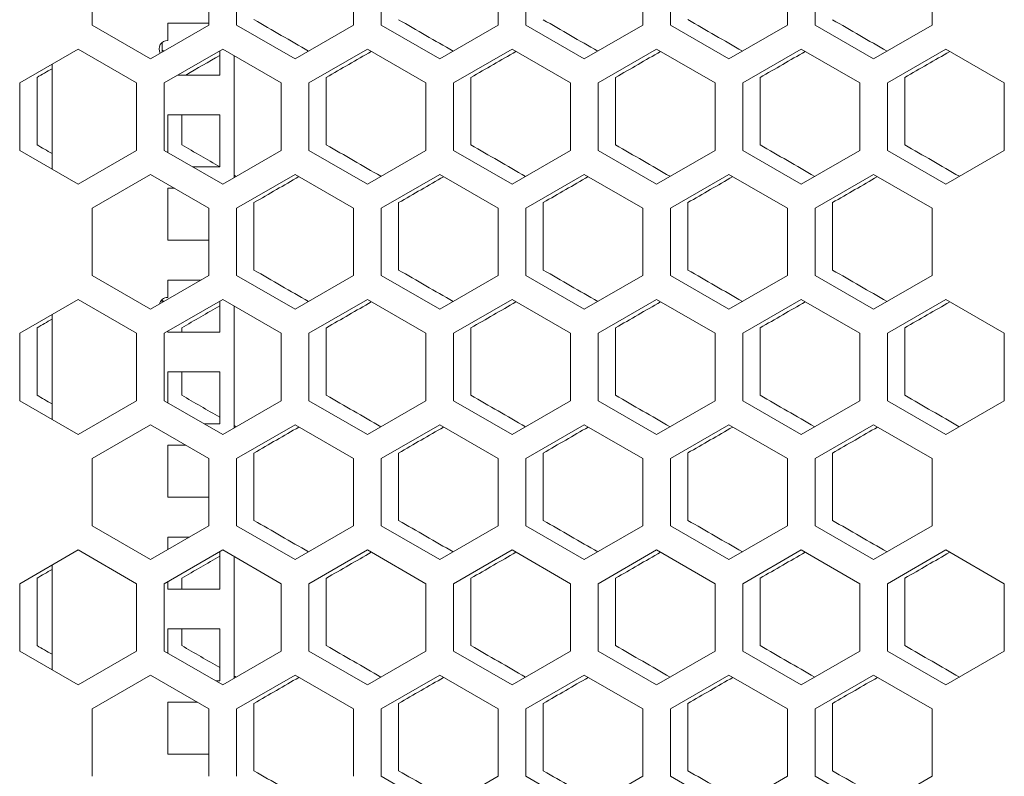
# Model space of a CAD drawing. Units: millimetres. Extents: x -512 to 2805, y -2216 to 1048.
# Drawn here: x -261 to -91, y -547 to -416 of the extents above; entities that cross this region are included whole.
import ezdxf

# ---------------------------------------------------------------- set-up
doc = ezdxf.new("R2010")
doc.units = ezdxf.units.MM

# ---------------------------------------------------------------- blocks, each defined once
blk = doc.blocks.new('A$C039F67F3')
at = {"color": 0, "linetype": 'Continuous', "lineweight": 0, "extrusion": (0, 1, -2.22045e-16)}
for p, q in [((-576.57, -2718.87), (-576.57, -2707.21)), ((-556.37, -2707.21), (-556.37, -2718.87)), ((-551.57, -2718.87), (-551.57, -2707.21)), ((-531.37, -2707.21), (-531.37, -2718.87)), ((-526.57, -2718.87), (-526.57, -2707.21)), ((-506.37, -2707.21), (-506.37, -2718.87)), ((-501.57, -2718.87), (-501.57, -2707.21)), ((-481.37, -2707.21), (-481.37, -2718.87)), ((-476.57, -2718.87), (-476.57, -2707.21)), ((-456.37, -2707.21), (-456.37, -2718.87)), ((-451.57, -2718.87), (-451.57, -2707.21)), ((-431.37, -2707.21), (-431.37, -2718.87)), ((-566.47, -2724.7), (-576.57, -2718.87)), ((-556.37, -2718.87), (-566.47, -2724.7)), ((-563.47, -2718.5), (-563.47, -2721.5)), ((-556.37, -2718.5), (-563.47, -2718.5)), ((-541.47, -2724.7), (-551.57, -2718.87)), ((-531.37, -2718.87), (-541.47, -2724.7)), ((-516.47, -2724.7), (-526.57, -2718.87)), ((-506.37, -2718.87), (-516.47, -2724.7)), ((-491.47, -2724.7), (-501.57, -2718.87)), ((-481.37, -2718.87), (-491.47, -2724.7)), ((-466.47, -2724.7), (-476.57, -2718.87)), ((-456.37, -2718.87), (-466.47, -2724.7)), ((-441.47, -2724.7), (-451.57, -2718.87)), ((-431.37, -2718.87), (-441.47, -2724.7)), ((-589.07, -2728.86), (-578.97, -2723.03)), ((-578.97, -2723.03), (-568.87, -2728.86)), ((-564.47, -2723.55), (-564.47, -2721.89)), ((-564.07, -2728.86), (-553.97, -2723.03)), ((-553.97, -2723.03), (-543.87, -2728.86)), ((-539.07, -2728.86), (-528.97, -2723.03)), ((-528.97, -2723.03), (-518.87, -2728.86)), ((-514.07, -2728.86), (-503.97, -2723.03)), ((-503.97, -2723.03), (-493.87, -2728.86)), ((-489.07, -2728.86), (-478.97, -2723.03)), ((-478.97, -2723.03), (-468.87, -2728.86)), ((-464.07, -2728.86), (-453.97, -2723.03)), ((-453.97, -2723.03), (-443.87, -2728.86)), ((-439.07, -2728.86), (-428.97, -2723.03)), ((-428.97, -2723.03), (-418.87, -2728.86)), ((-554.47, -2727.5), (-554.47, -2723.32)), ((-551.97, -2724.18), (-551.97, -2745.2)), ((-583.47, -2743.75), (-583.47, -2725.63)), ((-586.07, -2727.91), (-586.07, -2739.57)), ((-561.73, -2727.5), (-554.47, -2727.5)), ((-554.47, -2727.49), (-561.71, -2727.49)), ((-536.07, -2727.91), (-536.07, -2739.57)), ((-511.07, -2727.91), (-511.07, -2739.57)), ((-486.07, -2727.91), (-486.07, -2739.57)), ((-461.07, -2727.91), (-461.07, -2739.57)), ((-436.07, -2727.91), (-436.07, -2739.57)), ((-589.07, -2740.52), (-589.07, -2728.86)), ((-568.87, -2728.86), (-568.87, -2740.52)), ((-564.07, -2740.52), (-564.07, -2728.86)), ((-543.87, -2728.86), (-543.87, -2740.52)), ((-539.07, -2740.52), (-539.07, -2728.86)), ((-518.87, -2728.86), (-518.87, -2740.52)), ((-514.07, -2740.52), (-514.07, -2728.86)), ((-493.87, -2728.86), (-493.87, -2740.52)), ((-489.07, -2740.52), (-489.07, -2728.86)), ((-468.87, -2728.86), (-468.87, -2740.52)), ((-464.07, -2740.52), (-464.07, -2728.86)), ((-443.87, -2728.86), (-443.87, -2740.52)), ((-439.07, -2740.52), (-439.07, -2728.86)), ((-418.87, -2728.86), (-418.87, -2740.52)), ((-563.47, -2734.38), (-563.47, -2740.87)), ((-554.47, -2734.38), (-563.47, -2734.38)), ((-561.07, -2734.38), (-561.07, -2739.57)), ((-554.47, -2743.38), (-554.47, -2734.38)), ((-578.97, -2746.35), (-589.07, -2740.52)), ((-568.87, -2740.52), (-578.97, -2746.35)), ((-553.97, -2746.35), (-564.07, -2740.52)), ((-543.87, -2740.52), (-553.97, -2746.35)), ((-528.97, -2746.35), (-539.07, -2740.52)), ((-518.87, -2740.52), (-528.97, -2746.35)), ((-503.97, -2746.35), (-514.07, -2740.52)), ((-493.87, -2740.52), (-503.97, -2746.35)), ((-478.97, -2746.35), (-489.07, -2740.52)), ((-468.87, -2740.52), (-478.97, -2746.35)), ((-453.97, -2746.35), (-464.07, -2740.52)), ((-443.87, -2740.52), (-453.97, -2746.35)), ((-428.97, -2746.35), (-439.07, -2740.52)), ((-418.87, -2740.52), (-428.97, -2746.35)), ((-554.47, -2743.37), (-559.13, -2743.37)), ((-559.11, -2743.38), (-554.47, -2743.38)), ((-576.57, -2750.51), (-566.47, -2744.68)), ((-566.47, -2744.68), (-556.37, -2750.51)), ((-551.57, -2750.51), (-541.47, -2744.68)), ((-541.47, -2744.68), (-531.37, -2750.51)), ((-526.57, -2750.51), (-516.47, -2744.68)), ((-516.47, -2744.68), (-506.37, -2750.51)), ((-501.57, -2750.51), (-491.47, -2744.68)), ((-491.47, -2744.68), (-481.37, -2750.51)), ((-476.57, -2750.51), (-466.47, -2744.68)), ((-466.47, -2744.68), (-456.37, -2750.51)), ((-451.57, -2750.51), (-441.47, -2744.68)), ((-441.47, -2744.68), (-431.37, -2750.51)), ((-563.47, -2747.07), (-563.47, -2756.07)), ((-562.32, -2747.07), (-563.47, -2747.07)), ((-548.57, -2749.56), (-548.57, -2761.22)), ((-523.57, -2749.56), (-523.57, -2761.22)), ((-498.57, -2749.56), (-498.57, -2761.22)), ((-473.57, -2749.56), (-473.57, -2761.22)), ((-448.57, -2749.56), (-448.57, -2761.22)), ((-576.57, -2762.17), (-576.57, -2750.51)), ((-556.37, -2750.51), (-556.37, -2762.17)), ((-551.57, -2762.17), (-551.57, -2750.51)), ((-531.37, -2750.51), (-531.37, -2762.17)), ((-526.57, -2762.17), (-526.57, -2750.51)), ((-506.37, -2750.51), (-506.37, -2762.17)), ((-501.57, -2762.17), (-501.57, -2750.51)), ((-481.37, -2750.51), (-481.37, -2762.17)), ((-476.57, -2762.17), (-476.57, -2750.51)), ((-456.37, -2750.51), (-456.37, -2762.17)), ((-451.57, -2762.17), (-451.57, -2750.51)), ((-431.37, -2750.51), (-431.37, -2762.17)), ((-556.37, -2756.06), (-563.47, -2756.06)), ((-563.47, -2756.07), (-556.37, -2756.07)), ((-566.47, -2768), (-576.57, -2762.17)), ((-556.37, -2762.17), (-566.47, -2768)), ((-541.47, -2768), (-551.57, -2762.17)), ((-531.37, -2762.17), (-541.47, -2768)), ((-516.47, -2768), (-526.57, -2762.17)), ((-506.37, -2762.17), (-516.47, -2768)), ((-491.47, -2768), (-501.57, -2762.17)), ((-481.37, -2762.17), (-491.47, -2768)), ((-466.47, -2768), (-476.57, -2762.17)), ((-456.37, -2762.17), (-466.47, -2768)), ((-441.47, -2768), (-451.57, -2762.17)), ((-431.37, -2762.17), (-441.47, -2768)), ((-563.47, -2762.95), (-563.47, -2765.95)), ((-557.73, -2762.95), (-563.47, -2762.95)), ((-589.07, -2772.16), (-578.97, -2766.33)), ((-578.97, -2766.33), (-568.87, -2772.16)), ((-564.47, -2766.85), (-564.47, -2766.34)), ((-564.07, -2772.16), (-553.97, -2766.33)), ((-554.47, -2771.95), (-554.47, -2766.62)), ((-553.97, -2766.33), (-543.87, -2772.16)), ((-539.07, -2772.16), (-528.97, -2766.33)), ((-528.97, -2766.33), (-518.87, -2772.16)), ((-514.07, -2772.16), (-503.97, -2766.33)), ((-503.97, -2766.33), (-493.87, -2772.16)), ((-489.07, -2772.16), (-478.97, -2766.33)), ((-478.97, -2766.33), (-468.87, -2772.16)), ((-464.07, -2772.16), (-453.97, -2766.33)), ((-453.97, -2766.33), (-443.87, -2772.16)), ((-439.07, -2772.16), (-428.97, -2766.33)), ((-428.97, -2766.33), (-418.87, -2772.16)), ((-583.47, -2787.06), (-583.47, -2768.93)), ((-551.97, -2767.48), (-551.97, -2788.5)), ((-589.07, -2783.82), (-589.07, -2772.16)), ((-586.07, -2771.21), (-586.07, -2782.87)), ((-568.87, -2772.16), (-568.87, -2783.82)), ((-564.07, -2783.82), (-564.07, -2772.16)), ((-563.47, -2771.81), (-563.47, -2771.95)), ((-554.47, -2771.94), (-563.47, -2771.94)), ((-563.47, -2771.95), (-554.47, -2771.95)), ((-561.07, -2771.21), (-561.07, -2771.94)), ((-543.87, -2772.16), (-543.87, -2783.82)), ((-539.07, -2783.82), (-539.07, -2772.16)), ((-536.07, -2771.21), (-536.07, -2782.87)), ((-518.87, -2772.16), (-518.87, -2783.82)), ((-514.07, -2783.82), (-514.07, -2772.16)), ((-511.07, -2771.21), (-511.07, -2782.87)), ((-493.87, -2772.16), (-493.87, -2783.82)), ((-489.07, -2783.82), (-489.07, -2772.16)), ((-486.07, -2771.21), (-486.07, -2782.87)), ((-468.87, -2772.16), (-468.87, -2783.82)), ((-464.07, -2783.82), (-464.07, -2772.16)), ((-461.07, -2771.21), (-461.07, -2782.87)), ((-443.87, -2772.16), (-443.87, -2783.82)), ((-439.07, -2783.82), (-439.07, -2772.16)), ((-436.07, -2771.21), (-436.07, -2782.87)), ((-418.87, -2772.16), (-418.87, -2783.82)), ((-563.47, -2778.83), (-563.47, -2784.17)), ((-554.47, -2778.83), (-563.47, -2778.83)), ((-561.07, -2778.83), (-561.07, -2782.87)), ((-554.47, -2787.83), (-554.47, -2778.83)), ((-578.97, -2789.65), (-589.07, -2783.82)), ((-568.87, -2783.82), (-578.97, -2789.65)), ((-553.97, -2789.65), (-564.07, -2783.82)), ((-543.87, -2783.82), (-553.97, -2789.65)), ((-528.97, -2789.65), (-539.07, -2783.82)), ((-518.87, -2783.82), (-528.97, -2789.65)), ((-503.97, -2789.65), (-514.07, -2783.82)), ((-493.87, -2783.82), (-503.97, -2789.65)), ((-478.97, -2789.65), (-489.07, -2783.82)), ((-468.87, -2783.82), (-478.97, -2789.65)), ((-453.97, -2789.65), (-464.07, -2783.82)), ((-443.87, -2783.82), (-453.97, -2789.65)), ((-428.97, -2789.65), (-439.07, -2783.82)), ((-418.87, -2783.82), (-428.97, -2789.65)), ((-554.47, -2787.82), (-557.14, -2787.82)), ((-557.12, -2787.83), (-554.47, -2787.83)), ((-576.57, -2793.81), (-566.47, -2787.98)), ((-566.47, -2787.98), (-556.37, -2793.81)), ((-551.57, -2793.81), (-541.47, -2787.98)), ((-541.47, -2787.98), (-531.37, -2793.81)), ((-526.57, -2793.81), (-516.47, -2787.98)), ((-516.47, -2787.98), (-506.37, -2793.81)), ((-501.57, -2793.81), (-491.47, -2787.98)), ((-491.47, -2787.98), (-481.37, -2793.81)), ((-476.57, -2793.81), (-466.47, -2787.98)), ((-466.47, -2787.98), (-456.37, -2793.81)), ((-451.57, -2793.81), (-441.47, -2787.98)), ((-441.47, -2787.98), (-431.37, -2793.81)), ((-563.47, -2791.52), (-563.47, -2800.52)), ((-560.33, -2791.52), (-563.47, -2791.52)), ((-548.57, -2792.86), (-548.57, -2804.52)), ((-523.57, -2792.86), (-523.57, -2804.52)), ((-498.57, -2792.86), (-498.57, -2804.52)), ((-473.57, -2792.86), (-473.57, -2804.52)), ((-448.57, -2792.86), (-448.57, -2804.52)), ((-576.57, -2805.47), (-576.57, -2793.81)), ((-556.37, -2793.81), (-556.37, -2805.47)), ((-551.57, -2805.47), (-551.57, -2793.81)), ((-531.37, -2793.81), (-531.37, -2805.47)), ((-526.57, -2805.47), (-526.57, -2793.81)), ((-506.37, -2793.81), (-506.37, -2805.47)), ((-501.57, -2805.47), (-501.57, -2793.81)), ((-481.37, -2793.81), (-481.37, -2805.47)), ((-476.57, -2805.47), (-476.57, -2793.81)), ((-456.37, -2793.81), (-456.37, -2805.47)), ((-451.57, -2805.47), (-451.57, -2793.81)), ((-431.37, -2793.81), (-431.37, -2805.47)), ((-556.37, -2800.51), (-563.47, -2800.51)), ((-563.47, -2800.52), (-556.37, -2800.52)), ((-566.47, -2811.3), (-576.57, -2805.47)), ((-556.37, -2805.47), (-566.47, -2811.3)), ((-541.47, -2811.3), (-551.57, -2805.47)), ((-531.37, -2805.47), (-541.47, -2811.3)), ((-516.47, -2811.3), (-526.57, -2805.47)), ((-506.37, -2805.47), (-516.47, -2811.3)), ((-491.47, -2811.3), (-501.57, -2805.47)), ((-481.37, -2805.47), (-491.47, -2811.3)), ((-466.47, -2811.3), (-476.57, -2805.47)), ((-456.37, -2805.47), (-466.47, -2811.3)), ((-441.47, -2811.3), (-451.57, -2805.47)), ((-431.37, -2805.47), (-441.47, -2811.3)), ((-563.47, -2807.4), (-563.47, -2809.57)), ((-559.72, -2807.4), (-563.47, -2807.4)), ((-589.07, -2815.46), (-578.97, -2809.63)), ((-578.97, -2809.63), (-568.87, -2815.46)), ((-564.07, -2815.46), (-553.97, -2809.63)), ((-554.47, -2816.4), (-554.47, -2809.92)), ((-553.97, -2809.63), (-543.87, -2815.46)), ((-539.07, -2815.46), (-528.97, -2809.63)), ((-528.97, -2809.63), (-518.87, -2815.46)), ((-514.07, -2815.46), (-503.97, -2809.63)), ((-503.97, -2809.63), (-493.87, -2815.46)), ((-489.07, -2815.46), (-478.97, -2809.63)), ((-478.97, -2809.63), (-468.87, -2815.46)), ((-464.07, -2815.46), (-453.97, -2809.63)), ((-453.97, -2809.63), (-443.87, -2815.46)), ((-439.07, -2815.46), (-428.97, -2809.63)), ((-428.97, -2809.63), (-418.87, -2815.46)), ((-551.97, -2810.78), (-551.97, -2831.8)), ((-583.47, -2830.36), (-583.47, -2812.23)), ((-586.07, -2814.51), (-586.07, -2826.17)), ((-561.07, -2814.51), (-561.07, -2816.39)), ((-536.07, -2814.51), (-536.07, -2826.17)), ((-511.07, -2814.51), (-511.07, -2826.17)), ((-486.07, -2814.51), (-486.07, -2826.17)), ((-461.07, -2814.51), (-461.07, -2826.17)), ((-436.07, -2814.51), (-436.07, -2826.17)), ((-589.07, -2827.12), (-589.07, -2815.46)), ((-568.87, -2815.46), (-568.87, -2827.12)), ((-564.07, -2827.12), (-564.07, -2815.46)), ((-563.47, -2815.11), (-563.47, -2816.4)), ((-554.47, -2816.39), (-563.47, -2816.39)), ((-563.47, -2816.4), (-554.47, -2816.4)), ((-543.87, -2815.46), (-543.87, -2827.12)), ((-539.07, -2827.12), (-539.07, -2815.46)), ((-518.87, -2815.46), (-518.87, -2827.12)), ((-514.07, -2827.12), (-514.07, -2815.46)), ((-493.87, -2815.46), (-493.87, -2827.12)), ((-489.07, -2827.12), (-489.07, -2815.46)), ((-468.87, -2815.46), (-468.87, -2827.12)), ((-464.07, -2827.12), (-464.07, -2815.46)), ((-443.87, -2815.46), (-443.87, -2827.12)), ((-439.07, -2827.12), (-439.07, -2815.46)), ((-418.87, -2815.46), (-418.87, -2827.12)), ((-563.47, -2823.28), (-563.47, -2827.47)), ((-554.47, -2823.28), (-563.47, -2823.28)), ((-561.07, -2823.28), (-561.07, -2826.17)), ((-554.47, -2832.28), (-554.47, -2823.28)), ((-578.97, -2832.95), (-589.07, -2827.12)), ((-568.87, -2827.12), (-578.97, -2832.95)), ((-553.97, -2832.95), (-564.07, -2827.12)), ((-543.87, -2827.12), (-553.97, -2832.95)), ((-528.97, -2832.95), (-539.07, -2827.12)), ((-518.87, -2827.12), (-528.97, -2832.95)), ((-503.97, -2832.95), (-514.07, -2827.12)), ((-493.87, -2827.12), (-503.97, -2832.95)), ((-478.97, -2832.95), (-489.07, -2827.12)), ((-468.87, -2827.12), (-478.97, -2832.95)), ((-453.97, -2832.95), (-464.07, -2827.12)), ((-443.87, -2827.12), (-453.97, -2832.95)), ((-428.97, -2832.95), (-439.07, -2827.12)), ((-418.87, -2827.12), (-428.97, -2832.95)), ((-576.57, -2837.11), (-566.47, -2831.28)), ((-566.47, -2831.28), (-556.37, -2837.11)), ((-551.57, -2837.11), (-541.47, -2831.28)), ((-541.47, -2831.28), (-531.37, -2837.11)), ((-526.57, -2837.11), (-516.47, -2831.28)), ((-516.47, -2831.28), (-506.37, -2837.11)), ((-501.57, -2837.11), (-491.47, -2831.28)), ((-491.47, -2831.28), (-481.37, -2837.11)), ((-476.57, -2837.11), (-466.47, -2831.28)), ((-466.47, -2831.28), (-456.37, -2837.11)), ((-451.57, -2837.11), (-441.47, -2831.28)), ((-441.47, -2831.28), (-431.37, -2837.11)), ((-554.47, -2832.27), (-555.15, -2832.27)), ((-555.13, -2832.28), (-554.47, -2832.28)), ((-576.57, -2848.77), (-576.57, -2837.11)), ((-563.47, -2835.97), (-563.47, -2844.97)), ((-558.34, -2835.97), (-563.47, -2835.97)), ((-556.37, -2837.11), (-556.37, -2848.77)), ((-551.57, -2848.77), (-551.57, -2837.11)), ((-548.57, -2836.16), (-548.57, -2847.82)), ((-531.37, -2837.11), (-531.37, -2848.77)), ((-526.57, -2848.77), (-526.57, -2837.11)), ((-523.57, -2836.16), (-523.57, -2847.82)), ((-506.37, -2837.11), (-506.37, -2848.77)), ((-501.57, -2848.77), (-501.57, -2837.11)), ((-498.57, -2836.16), (-498.57, -2847.82)), ((-481.37, -2837.11), (-481.37, -2848.77)), ((-476.57, -2848.77), (-476.57, -2837.11)), ((-473.57, -2836.16), (-473.57, -2847.82)), ((-456.37, -2837.11), (-456.37, -2848.77)), ((-451.57, -2848.77), (-451.57, -2837.11)), ((-448.57, -2836.16), (-448.57, -2847.82)), ((-431.37, -2837.11), (-431.37, -2848.77)), ((-556.37, -2844.96), (-563.47, -2844.96)), ((-563.47, -2844.97), (-556.37, -2844.97)), ((-516.47, -2854.61), (-526.57, -2848.77)), ((-506.37, -2848.77), (-516.47, -2854.61)), ((-491.47, -2854.61), (-501.57, -2848.77)), ((-481.37, -2848.77), (-491.47, -2854.61)), ((-466.47, -2854.61), (-476.57, -2848.77)), ((-456.37, -2848.77), (-466.47, -2854.61)), ((-441.47, -2854.61), (-451.57, -2848.77)), ((-431.37, -2848.77), (-441.47, -2854.61))]:
    blk.add_line(p, q, dxfattribs=at)
at = {"color": 0, "linetype": 'Continuous', "lineweight": 0}
for centre, end in [((-563.47, -2723), 208.865), ((-563.47, -2767.45), 166.9194)]:
    blk.add_arc(centre, 1.5, 90, end, dxfattribs=at)
at = {"color": 0, "linetype": 'Continuous', "lineweight": 0, "extrusion": (1.2326e-32, -2.22045e-16, -1)}
for centre, major_axis, start_param, end_param in [((-326.24, -2846.28), (3599.83, -2078.36), -1.632599, -1.629976), ((-326.03, -2817.54), (3604.04, -2080.8), -1.608275, -1.605658), ((-326, -2750.96), (-3604.86, -2081.27), -1.542415, -1.540258), ((-326.09, -2736.58), (-3602.5, -2079.9), -1.525061, -1.5229), ((-326.05, -2932.99), (3603.57, -2080.52), -1.611747, -1.609129)]:
    blk.add_ellipse(centre, major_axis=major_axis, ratio=0.000001, start_param=start_param, end_param=end_param, dxfattribs=at)
at = {"color": 0, "linetype": 'Continuous', "lineweight": 0}
for centre, major_axis, start_param, end_param in [((-326.15, -2831.9), (3601.25, -2079.18), -1.625643, -1.623022), ((-326.09, -2817.5), (3602.5, -2079.9), -1.618692, -1.616073), ((-326.01, -2788.68), (3604.47, -2081.04), -1.604805, -1.602188), ((-326.34, -2860.66), (3598.24, -2077.44), -1.637026, -1.636935), ((-326.28, -2592.35), (-3599.05, -2077.91), -1.507352, -1.505712), ((-326.19, -2606.73), (-3600.56, -2078.79), -1.514635, -1.512473), ((-326, -2664.36), (-3604.86, -2081.27), -1.542415, -1.540258), ((-326.4, -2577.98), (-3597.37, -2076.94), -1.499274, -1.498549), ((-326.4, -2889.49), (3597.37, -2076.94), -1.643044, -1.642319), ((-326.12, -2846.35), (3601.9, -2079.56), -1.622167, -1.619547), ((-326.28, -2875.12), (3599.05, -2077.91), -1.633545, -1.633454), ((-326.24, -2621.19), (-3599.83, -2078.36), -1.511158, -1.508994), ((-326.09, -2649.97), (-3602.5, -2079.9), -1.525061, -1.5229), ((-326.05, -2664.38), (-3603.57, -2080.52), -1.532005, -1.529846), ((-326.01, -2678.8), (-3604.47, -2081.04), -1.538946, -1.536788), ((-326.24, -2889.58), (3599.83, -2078.36), -1.632599, -1.629976), ((-326, -2707.66), (-3604.86, -2081.27), -1.542415, -1.540258), ((-326.4, -2932.79), (3597.37, -2076.94), -1.643044, -1.642319), ((-326.28, -2918.42), (3599.05, -2077.91), -1.636079, -1.634241), ((-326.19, -2904.04), (3600.56, -2078.79), -1.62912, -1.626498), ((-326.12, -2889.65), (3601.9, -2079.56), -1.622167, -1.619547), ((-326.07, -2875.25), (3603.06, -2080.23), -1.615219, -1.612601), ((-326.03, -2860.84), (3604.04, -2080.8), -1.608275, -1.605658), ((-326, -2846.42), (3604.86, -2081.27), -1.601335, -1.598719), ((-326.28, -2918.42), (3599.05, -2077.91), -1.633545, -1.633454), ((-326.05, -2707.68), (-3603.57, -2080.52), -1.532005, -1.529846), ((-326.15, -2918.5), (3601.25, -2079.18), -1.625643, -1.623022), ((-326.4, -2664.58), (-3597.37, -2076.94), -1.499274, -1.498549), ((-326.4, -2976.09), (3597.37, -2076.94), -1.643044, -1.642319), ((-326.03, -2904.14), (3604.04, -2080.8), -1.608275, -1.605658), ((-326.28, -2961.73), (3599.05, -2077.91), -1.633545, -1.633454)]:
    blk.add_ellipse(centre, major_axis=major_axis, ratio=0.000001, start_param=start_param, end_param=end_param, dxfattribs=at)
at = {"color": 0, "linetype": 'Continuous', "lineweight": 0, "extrusion": (0, -2.22045e-16, -1)}
for centre, major_axis, start_param, end_param in [((-326.05, -2803.09), (3603.57, -2080.52), -1.611747, -1.609129), ((-326.28, -2875.12), (3599.05, -2077.91), -1.636079, -1.634243), ((-326.19, -2860.74), (3600.56, -2078.79), -1.62912, -1.626498), ((-326.15, -2635.58), (-3601.25, -2079.18), -1.518112, -1.51595), ((-326.05, -2846.39), (3603.57, -2080.52), -1.611747, -1.609129), ((-326.34, -2903.96), (3598.24, -2077.44), -1.637026, -1.636935), ((-326.12, -2664.43), (-3601.9, -2079.56), -1.521587, -1.519426), ((-326.07, -2678.83), (-3603.06, -2080.23), -1.528533, -1.526374), ((-326.09, -2693.28), (-3602.5, -2079.9), -1.525061, -1.5229), ((-326.19, -2693.33), (-3600.56, -2078.79), -1.514635, -1.512473), ((-326.12, -2707.73), (-3601.9, -2079.56), -1.521587, -1.519426), ((-326.07, -2722.13), (-3603.06, -2080.23), -1.528534, -1.526374), ((-326.03, -2736.54), (-3604.04, -2080.8), -1.535476, -1.533318), ((-326.19, -2947.34), (3600.56, -2078.79), -1.62912, -1.626498), ((-326.24, -2707.79), (-3599.83, -2078.36), -1.511158, -1.508994), ((-326.05, -2750.98), (-3603.57, -2080.52), -1.532005, -1.529846), ((-326.01, -2918.58), (3604.47, -2081.04), -1.604805, -1.602188)]:
    blk.add_ellipse(centre, major_axis=major_axis, ratio=0.000001, start_param=start_param, end_param=end_param, dxfattribs=at)
at = {"color": 0, "linetype": 'Continuous', "lineweight": 0, "extrusion": (-3.69779e-32, -2.22045e-16, -1)}
for centre, major_axis, start_param, end_param in [((-326.12, -2621.12), (-3601.9, -2079.56), -1.521587, -1.519426), ((-326.19, -2650.03), (-3600.56, -2078.79), -1.514635, -1.512473), ((-326.15, -2722.18), (-3601.25, -2079.18), -1.518112, -1.51595)]:
    blk.add_ellipse(centre, major_axis=major_axis, ratio=0.000001, start_param=start_param, end_param=end_param, dxfattribs=at)
at = {"color": 0, "linetype": 'Continuous', "lineweight": 0, "extrusion": (-2.46519e-32, -2.22045e-16, -1)}
for centre, major_axis, start_param, end_param in [((-326.07, -2635.53), (-3603.06, -2080.23), -1.528534, -1.526374), ((-326.03, -2649.94), (-3604.04, -2080.8), -1.535476, -1.533318), ((-326.28, -2635.65), (-3599.05, -2077.91), -1.507352, -1.505514), ((-326.03, -2693.24), (-3604.04, -2080.8), -1.535476, -1.533318), ((-326.4, -2621.28), (-3597.37, -2076.94), -1.499274, -1.498549), ((-326.15, -2678.88), (-3601.25, -2079.18), -1.518112, -1.51595), ((-326.01, -2765.4), (-3604.47, -2081.04), -1.538946, -1.536788)]:
    blk.add_ellipse(centre, major_axis=major_axis, ratio=0.000001, start_param=start_param, end_param=end_param, dxfattribs=at)
at = {"color": 0, "linetype": 'Continuous', "lineweight": 0, "extrusion": (2.46519e-32, -2.22045e-16, -1)}
for centre, major_axis, start_param, end_param in [((-326.07, -2831.95), (3603.06, -2080.23), -1.615219, -1.612601), ((-326.09, -2860.8), (3602.5, -2079.9), -1.618692, -1.616073), ((-326.09, -2904.1), (3602.5, -2079.9), -1.618692, -1.616073), ((-326.12, -2932.95), (3601.9, -2079.56), -1.622167, -1.619547), ((-326.07, -2918.55), (3603.06, -2080.23), -1.615219, -1.612601), ((-326, -2889.72), (3604.86, -2081.27), -1.601335, -1.598719), ((-326.09, -2947.4), (3602.5, -2079.9), -1.618692, -1.616073)]:
    blk.add_ellipse(centre, major_axis=major_axis, ratio=0.000001, start_param=start_param, end_param=end_param, dxfattribs=at)
at = {"color": 0, "linetype": 'Continuous', "lineweight": 0, "extrusion": (3.69779e-32, -2.22045e-16, -1)}
for centre, major_axis, start_param, end_param in [((-326, -2803.12), (3604.86, -2081.27), -1.601335, -1.598719), ((-326.01, -2831.98), (3604.47, -2081.04), -1.604805, -1.602188), ((-326.05, -2889.69), (3603.57, -2080.52), -1.611747, -1.609129), ((-326.01, -2875.28), (3604.47, -2081.04), -1.604805, -1.602188)]:
    blk.add_ellipse(centre, major_axis=major_axis, ratio=0.000001, start_param=start_param, end_param=end_param, dxfattribs=at)
at = {"color": 0, "linetype": 'Continuous', "lineweight": 0, "extrusion": (-1.2326e-32, -2.22045e-16, -1)}
for centre, major_axis, start_param, end_param in [((-326.15, -2875.2), (3601.25, -2079.18), -1.625643, -1.623022), ((-326.24, -2664.49), (-3599.83, -2078.36), -1.511158, -1.508994), ((-326.01, -2722.1), (-3604.47, -2081.04), -1.538946, -1.536788), ((-326.28, -2678.95), (-3599.05, -2077.91), -1.507352, -1.505514), ((-326.28, -2961.73), (3599.05, -2077.91), -1.636079, -1.634241), ((-326.24, -2976.19), (3599.83, -2078.36), -1.632599, -1.629975)]:
    blk.add_ellipse(centre, major_axis=major_axis, ratio=0.000001, start_param=start_param, end_param=end_param, dxfattribs=at)
at = {"color": 0, "linetype": 'Continuous', "lineweight": 0, "extrusion": (4.93038e-32, -2.22045e-16, -1)}
for centre, major_axis, start_param, end_param in [((-326.24, -2932.89), (3599.83, -2078.36), -1.632599, -1.629976), ((-326.15, -2961.8), (3601.25, -2079.18), -1.625643, -1.623022)]:
    blk.add_ellipse(centre, major_axis=major_axis, ratio=0.000001, start_param=start_param, end_param=end_param, dxfattribs=at)

msp = doc.modelspace()

# ---------------------------------------------------------------- block references
msp.add_blockref('A$C039F67F3', (327.875, 2301.751))

doc.saveas('drawing.dxf')
